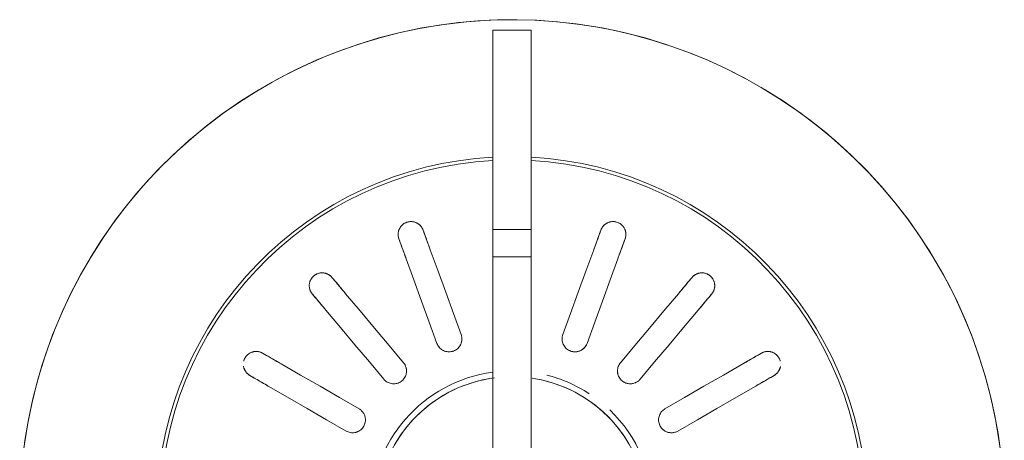
# Model space of a CAD drawing. Extents: x 0 to 99, y -21 to 84.
# Drawn here: x 35 to 35, y 31 to 31 of the extents above; entities that cross this region are included whole.
import ezdxf

# ---------------------------------------------------------------- set-up
doc = ezdxf.new("R2010")
doc.units = 0
doc.header["$LTSCALE"] = 50
doc.header["$MEASUREMENT"] = 0
doc.layers.add('P-SANR-FIXT', color=7, linetype='Continuous', lineweight=9)

# ---------------------------------------------------------------- blocks, each defined once
blk = doc.blocks.new('94020102RVM001A - 94020-203 CUBA RETANGULAR 40 X 34-V56-PLANTA BAIXA ELÉTRICO')
at = {"layer": 'P-SANR-FIXT', "color": 8, "true_color": 0x808080, "flags": 128}
for points in [[(-0.05708649656155366, -0.00688345191905969), (-0.0567655687940549, -0.009160796880274142), (-0.05635382822582684, -0.01142348652066398), (-0.05585193355394664, -0.0136679010195061), (-0.05526068770282538, -0.01589044979238102), (-0.0545810365396959, -0.01808757723537585), (-0.05381406736143704, -0.02025576841327275), (-0.05296100715512084, -0.02239155468269591), (-0.05202322063510145, -0.02449151924124262), (-0.05100220805976229, -0.02655230259358853), (-0.04989960283142005, -0.02857060792596515), (-0.04871716888322448, -0.03054320638039851), (-0.0474567978572619, -0.03246694222016726), (-0.04612050607830104, -0.03433873787828518), (-0.04471043132813329, -0.03615559888101209), (-0.04322882942555673, -0.03791461863830216), (-0.04167807061755568, -0.03961298309379993), (-0.04006063578741626, -0.04124797522666547), (-0.03837911248582886, -0.04281697939827239), (-0.03663619079137293, -0.04431748553664024), (-0.03483465900695293, -0.04574709315203514), (-0.03297739919912206, -0.04710351517725828), (-0.03106738258737266, -0.04838458162640288), (-0.02910766479083895, -0.04958824306643947), (-0.02710138093994352, -0.05071257389583436), (-0.02505174066086542, -0.0517557754250988), (-0.02296202294081486, -0.05271617875433067), (-0.02083557088236388, -0.05359224744306246), (-0.01867578635518509, -0.0543825799683003), (-0.01648612455379103, -0.05508591196657871), (-0.01427008846996639, -0.05570111825674776), (-0.01203122328871075, -0.05622721463997539), (-0.009773110716717694, -0.05666335947428825), (-0.007499363252397456, -0.05700885502097401), (-0.005213618406651872, -0.05726314856086147), (-0.002919532883636308, -0.05742583327854648), (-0.0006207767308060512, -0.05749664891317782), (0.001678972532369764, -0.05747548217483259), (0.003976035797654513, -0.05736236692580546), (0.006266738253838415, -0.05715748412633543), (0.008547415265649087, -0.05686116154522036), (0.0108144182363866, -0.05647387323536277), (0.01306412044489784, -0.05599623877545105), (0.01529292284756232, -0.05542902227872012), (0.01749725983598554, -0.05477313117056776), (0.01967360494122247, -0.05402961473685428), (0.0218184764753637, -0.05319966244526782), (0.02392844310150723, -0.05228460204242368), (0.02600012932314875, -0.05128589742977274), (0.02803022088427, -0.05020514632163713), (0.03001547007144061, -0.04904407768923659), (0.0319527009094558, -0.04780454899472532), (0.03383881424222793, -0.04648854321957067), (0.03567079269077496, -0.04509816569230691), (0.03744570548037886, -0.0436356407203506), (0.03916071312920762, -0.04210330803169061), (0.04081307199086811, -0.04050361903172825), (0.0424001386436672, -0.03883913288164369), (0.04391937411951763, -0.0371125124041793), (0.04536834796574334, -0.03532651982377027), (0.04674474213328937, -0.03348401234758044), (0.04804635468510207, -0.03158793759451228), (0.04927110331875982, -0.02964132887968433), (0.05041702869771664, -0.02764730036179176), (0.05148229758581704, -0.02560904206110324), (0.05246520578008244, -0.02352981475609011), (0.05336418083708151, -0.02141294476688286), (0.0541777845884922, -0.01926181863391485), (0.0549047154418728, -0.01707987770009545), (0.05554381046292771, -0.01487061260546161), (0.05609404723595654, -0.0126375577028927), (0.05655454549950004, -0.01038428540386347), (0.05692456855457083, -0.008114400463391895)], [(-0.002348681064241944, -0.01562445830282079), (-0.002971614054462856, -0.01551803821072742), (-0.003589793096107258, -0.01538679256782473), (-0.004202229234576927, -0.01523093133916432), (-0.004807942702700621, -0.01505070386943912), (-0.005405964488139841, -0.01484639848417642), (-0.005995337883608431, -0.01461834202840178), (-0.006575120017400218, -0.01436689934378751), (-0.00714438336178286, -0.01409247268501326), (-0.007702217216837681, -0.01379550107617044), (-0.008247729167399999, -0.0134764596084839), (-0.00878004651071548, -0.01313585868025182), (-0.009298317652589393, -0.01277424318030326), (-0.00980171346975474, -0.01239219161628146), (-0.01028942863629136, -0.01199031518920826), (-0.01076068291196818, -0.01156925681562911), (-0.01121472239047716, -0.01112969009912317), (-0.01165082070550684, -0.01067231825265128), (-0.01206828019278445, -0.01019787297363027), (-0.01246643300618159, -0.009707113273284313), (-0.01284464218613374, -0.009200824262430298), (-0.01320230267863128, -0.008679815895499269), (-0.01353884230318571, -0.008144921674734292)], [(0.01371154303895164, -0.00785070617787958), (0.01338663075405662, -0.00839274192709645), (0.01304030271561825, -0.008921351079587908), (0.01267311297461628, -0.009435687973474615), (0.01228564895630943, -0.009934929779433856), (0.01187853052047021, -0.01041827781710213), (0.01145240896975043, -0.01088495883270241), (0.01100796600773025, -0.01133422623616357), (0.01054591264833773, -0.01176536129548813), (0.01006698807838247, -0.01217767428654927), (0.009571958475011685, -0.01257050559652375), (0.009061615779989018, -0.01294322677910698), (0.008536776432760624, -0.01329524155990744), (0.007998280064323552, -0.01362598679039204), (0.007446988153989719, -0.01393493334873626), (0.006883782651215498, -0.01422158698634037), (0.006309564564663751, -0.01448548911853898), (0.005725252520775569, -0.01472621755823057), (0.005131781294177725, -0.01494338719125735), (0.004530100312230167, -0.01513665059252205), (0.003921172136153274, -0.01530569858181057), (0.003305970921129074, -0.01545026071842838), (0.002685480857869189, -0.01557010573376697), (0.002060694598107623, -0.01566504190137584)], [(-0.01936954618136447, -0.00945096189432335), (-0.02164705914384511, -0.01076588461629441), (-0.02392460189093045, -0.01208082453441501), (-0.02620209984520851, -0.01339573859139627), (-0.02847956463597854, -0.01471063350141724)], [(0.02847956463598048, -0.01471063350141737), (0.02620207898816874, -0.01339572654957775), (0.02392459768688019, -0.01208082210720446), (0.02164708748607301, -0.01076590097968633), (0.01936954618136635, -0.009450961894323442)], [(-0.02697956463597859, -0.01730870971277057), (-0.02470207898816687, -0.01599380276093096), (-0.02242459768687831, -0.01467889831855766), (-0.02014708748607114, -0.01336397719103953), (-0.01786954618136448, -0.01204903810567665)], [(0.01786954618136635, -0.01204903810567673), (0.020147059143847, -0.01336396082764779), (0.02242460189093236, -0.0146789007457684), (0.02470209984521043, -0.01599381480274967), (0.02697956463598048, -0.01730870971277065)], [(-0.03035992254446089, -0.01579625864605238), (-0.03049389993985935, -0.015873610531351), (-0.03062787643056216, -0.01595096189432335)], [(-0.01496900027293815, -0.01550577411252825), (-0.01665943233969473, -0.01752035260112186), (-0.01834988651339505, -0.01953495743574509), (-0.02004030744065548, -0.02154952264880414), (-0.02173070375305824, -0.02356405852701814)], [(0.0217307037530601, -0.02356405852701821), (0.0200402919599937, -0.02154950419966771), (0.01834988339303502, -0.01953495371704268), (0.01665945337606761, -0.01752037767129267), (0.01496900027293998, -0.01550577411252829)], [(0.03062787643056406, -0.01595096189432344), (0.0304938999398612, -0.01587361053135107), (0.03035992254446278, -0.01579625864605247)], [(-0.02912787643056217, -0.01854903810567665), (-0.02899389993985938, -0.01847168674270431), (-0.02885992254446089, -0.01839433485740567)], [(-0.01943257042370126, -0.02549242135607772), (-0.01774215863063488, -0.02347786702872724), (-0.01605175006367623, -0.02146331654610224), (-0.01436132004670882, -0.01944874050035223), (-0.0126708669435812, -0.01743413694158787)], [(0.01267086694358305, -0.01743413694158793), (0.01436129901033965, -0.01944871543018156), (0.01605175318403997, -0.02146332026480478), (0.01774217411130041, -0.02347788547786384), (0.01943257042370318, -0.02549242135607785)], [(0.02885992254446278, -0.01839433485740575), (0.02899389993986121, -0.01847168674270436), (0.02912787643056406, -0.01854903810567673)], [(-0.008762972012679832, -0.01969036113190855), (-0.00966243212834127, -0.02216160748938839), (-0.01056190400686178, -0.02463288616505791), (-0.01146135819532111, -0.02710411623768382), (-0.01236079928648825, -0.02957531032579516)], [(0.01236079928649006, -0.02957531032579521), (0.01146134995823386, -0.02710409360646767), (0.01056190234655372, -0.0246328816033941), (0.009662443321562315, -0.02216163824250554), (0.008762972012681641, -0.0196903611319086)], [(-0.00954172142413052, -0.03060137075577215), (-0.008642272095874322, -0.02813015403644461), (-0.007742824484194184, -0.02565894203337104), (-0.00684336545920278, -0.02318769867248249), (-0.005943894150322105, -0.02071642156188554)], [(0.005943894150323915, -0.0207164215618856), (0.006843354265985359, -0.02318766791936546), (0.007742826144505871, -0.025658946595035), (0.008642280332965213, -0.02813017666766092), (0.00954172142413235, -0.03060137075577225)], [(-0.02312635653652945, -0.02522733274573405), (-0.02322579820344115, -0.02534584270952964), (-0.02332523919886314, -0.02546435187307493)], [(0.02332523919886498, -0.025464351873075), (0.02322579820344298, -0.02534584270952967), (0.02312635653653129, -0.02522733274573412)], [(-0.02102710586950619, -0.02739271470213455), (-0.02092766487408421, -0.02727420553858927), (-0.0208282232071725, -0.02715569557479369)], [(0.02082822320717437, -0.02715569557479375), (0.02092766487408605, -0.0272742055385893), (0.02102710586950806, -0.02739271470213463)], [(-0.01310341062162035, -0.03161561820050166), (-0.01315632242741304, -0.03176099219213964), (-0.01320923387591352, -0.03190636520212536)], [(0.01320923387591534, -0.03190636520212541), (0.01315632242741485, -0.03176099219213967), (0.01310341062162216, -0.0316156182005017)], [(-0.01039015601355579, -0.03293242563210234), (-0.01033724456505532, -0.03278705262211667), (-0.01028433275926262, -0.03264167863047865)], [(0.01028433275926444, -0.03264167863047871), (0.01033724456505712, -0.03278705262211667), (0.01039015601355761, -0.0329324256321024)]]:
    blk.add_lwpolyline(points, dxfattribs=at)
at = {"layer": 'P-SANR-FIXT', "color": 8, "true_color": 0x808080}
for centre, radius, start, end in [((9.559686375837373e-16, -6.767919558114955e-17), 0.05749999999999997, 105.916738249834, 269.9999999999992), ((9.559686375837373e-16, -6.767919558114955e-17), 0.05749999999999991, 269.9999999999991, 74.08417012021394), ((9.559686375837373e-16, -6.767919558114955e-17), 0.04149999999999999, 96.2068965517237, 266.8875193726559), ((9.559686375837373e-16, -6.767919558114955e-17), 0.04149999999999998, 273.1124804563577, 83.79310344827587), ((9.559686375837373e-16, -6.767919558114955e-17), 0.01580000000000873, 100.0000000000003, 259.9999999999999), ((9.559686375837373e-16, -6.767919558114955e-17), 0.01580000000000873, 280, 80.00000000000034), ((9.665435118932919e-16, -6.767919558114955e-17), 0.04110761713179713, 179.9999999999999, 266.8622169582918), ((9.559686375837373e-16, -6.767919558114955e-17), 0.0165, 179.9999999999996, 226.2530699661042), ((9.665435118932919e-16, -6.767919558114955e-17), 0.04110761713179711, 273.1377828683254, 3.81666561775622e-14), ((9.559686375837373e-16, -6.767919558114955e-17), 0.01649999999999999, 277.8646234371124, 359.9999999999992), ((9.559686375837373e-16, -6.767919558114955e-17), 0.01649999999999998, 236.8421052631571, 255.7894736842097)]:
    blk.add_arc(centre, radius, start, end, dxfattribs=at)
for points, knots in [([(-0.01786954618136448, -0.01204903810567667), (-0.01772061591045576, -0.01196305317367703), (-0.01751907928570677, -0.01179482699410359), (-0.01731866420799939, -0.01151172129496252), (-0.01720666425780937, -0.01127593286457858), (-0.01713671552729628, -0.01102249573513837), (-0.01710347136449783, -0.01067211380119168), (-0.0171788185027259, -0.01023011726143073), (-0.01744845833853519, -0.009762654427031402), (-0.01782878814012638, -0.009447229858822192), (-0.01817588795455167, -0.00930668594694754), (-0.01843291983741014, -0.00925736522684045), (-0.01862823099817751, -0.00924579600767235), (-0.0188228948431957, -0.009259597871158584), (-0.01907749664990555, -0.009311320950529289), (-0.01925788445559797, -0.009386493966893882), (-0.01936954618136447, -0.009450961894323349)], [0, 0, 0, 0, 0.1111111111111111, 0.1666666666666667, 0.2222222222222222, 0.2777777777777778, 0.3333333333333333, 0.4444444444444444, 0.5555555555555556, 0.6666666666666666, 0.75, 0.7916666666666666, 0.8333333333333333, 0.875, 0.9166666666666666, 1, 1, 1, 1]), ([(-0.01721341648645172, -0.01127230190607018), (-0.01718321093748376, -0.01119054622622394), (-0.01713787975056007, -0.01102145028315979), (-0.01711113059356145, -0.01075988311129593), (-0.01713505014392325, -0.01049517080289862), (-0.01719283317278609, -0.01026873688327651), (-0.01727073397332454, -0.01008846102935214), (-0.01735398755792983, -0.009940659492333115), (-0.01745026607134452, -0.009805373667094528), (-0.01755920541337435, -0.009685311529525946), (-0.0176855236662732, -0.009573625912442832), (-0.01782136978830175, -0.009476666426771736), (-0.01796181771776145, -0.009398555392599886), (-0.01811558245364325, -0.009334931361215887), (-0.01827494537322622, -0.009287699718340153), (-0.01848439235811886, -0.009248718745476473), (-0.01865119394098613, -0.009247225109209549), (-0.01875889555999706, -0.009257011774008747)], [0.2222222222222222, 0.2222222222222222, 0.2222222222222222, 0.2222222222222222, 0.2777777777777778, 0.3333333333333333, 0.3888888888888888, 0.4444444444444444, 0.4791666666666666, 0.5138888888888888, 0.548611111111111, 0.5833333333333333, 0.6180555555555555, 0.6527777777777777, 0.6875, 0.7222222222222222, 0.7569444444444444, 0.7916666666666667, 0.8611111111111112, 0.8611111111111112, 0.8611111111111112, 0.8611111111111112]), ([(0.01936954618136635, -0.009450961894323439), (0.01922061591045764, -0.009364976962323811), (0.01897415945299095, -0.009274554215284933), (0.01862877518672492, -0.00924254251625943), (0.01836857644099895, -0.009263441929364265), (0.01811411908338498, -0.009329583116497548), (0.01779405734616085, -0.009475983793959867), (0.01744895068345704, -0.00976223459964837), (0.01717893591144678, -0.01022948096453113), (0.01709593512319547, -0.01071656851862998), (0.01714777043237741, -0.01108743773150848), (0.01723357337726097, -0.0113346942317), (0.01732120971994313, -0.01150962326815123), (0.01743049440685088, -0.01167130617139222), (0.0176025888109028, -0.01186593626416703), (0.01775788445559986, -0.01198457017824729), (0.01786954618136634, -0.01204903810567675)], [0, 0, 0, 0, 0.1111111111111111, 0.1666666666666667, 0.2222222222222222, 0.2777777777777778, 0.3333333333333333, 0.4444444444444444, 0.5555555555555556, 0.6666666666666666, 0.75, 0.7916666666666666, 0.8333333333333333, 0.875, 0.9166666666666666, 1, 1, 1, 1]), ([(0.0188863134260793, -0.009273912185150229), (0.01871783626242318, -0.00924393249684692), (0.01845200975870958, -0.009240534065264025), (0.01811379580704498, -0.009331114089408926), (0.01787389741291551, -0.009438732225850238), (0.01765660960432992, -0.009591803318309345), (0.0174894035920901, -0.00975506184902323), (0.01737223052317191, -0.009912663848226847), (0.0172858574296977, -0.01005866433596065), (0.01721683572497649, -0.01020968688703565), (0.01716732853482436, -0.01036406219348935), (0.01713376507964245, -0.01052929981800297), (0.0171177187629277, -0.01069542575352085), (0.01712029658774884, -0.0108561127454278), (0.01714207892822002, -0.01102108892859966), (0.01716793069968577, -0.01112884103407831), (0.01718326426501248, -0.01118088867245984)], [0.1111111111111111, 0.1111111111111111, 0.1111111111111111, 0.1111111111111111, 0.2222222222222222, 0.2777777777777778, 0.3333333333333333, 0.3888888888888888, 0.4444444444444444, 0.4791666666666666, 0.5138888888888888, 0.548611111111111, 0.5833333333333333, 0.6180555555555555, 0.6527777777777777, 0.6875, 0.7222222222222222, 0.7569444444444444, 0.7569444444444444, 0.7569444444444444, 0.7569444444444444]), ([(-0.0284795646359785, -0.01471063350141723), (-0.02880130250090999, -0.01489638894434392), (-0.02956200840813224, -0.01533558270465282), (-0.03013030948200635, -0.01566369148263479), (-0.03035992254446089, -0.01579625864605237)], [0, 0, 0, 0, 0.4, 1, 1, 1, 1]), ([(0.03035992254446278, -0.01579625864605247), (0.03020709853482971, -0.01570802566295218), (0.02970501866029524, -0.01541814971223501), (0.0289628280993202, -0.01498964579206607), (0.02847956463598039, -0.01471063350141731)], [0, 0, 0, 0, 0.4, 1, 1, 1, 1]), ([(-0.03062787643056216, -0.01595096189432334), (-0.03068306783054226, -0.0159828266639588), (-0.0307912510383211, -0.01605462531857442), (-0.03091829423155072, -0.01616571425426848), (-0.03101130137131275, -0.01626569502270424), (-0.03107624929535254, -0.01634584204603792), (-0.0311370985360385, -0.01643250405097835), (-0.03119443807734292, -0.01652822810891698), (-0.0312455145171651, -0.01663036504383684), (-0.03128935156283488, -0.01673774705612317), (-0.03132673210466266, -0.01685468150927355), (-0.03134666856310125, -0.0169420280071654), (-0.03135480598100107, -0.01698793301802718)], [0, 0, 0, 0, 0.05555555555555555, 0.1111111111111111, 0.1388888888888889, 0.1666666666666667, 0.1944444444444444, 0.2222222222222222, 0.25, 0.2777777777777778, 0.3055555555555556, 0.3333333333333333, 0.3333333333333333, 0.3333333333333333, 0.3333333333333333]), ([(-0.01267086694358121, -0.01743413694158787), (-0.012560326845763, -0.01730240038288731), (-0.01242848110871712, -0.01707538989803714), (-0.01233698039089779, -0.01674081156804972), (-0.0123123792569303, -0.01648093668093478), (-0.01233332955436897, -0.01621885980573112), (-0.01242192793917023, -0.01587823831461968), (-0.01264390280883902, -0.0154886676668093), (-0.01305716307843961, -0.0151416185461224), (-0.01352243774248714, -0.01497529686021286), (-0.01389667372566168, -0.01496194391160593), (-0.01415507336905044, -0.01500350767628396), (-0.0143425627315787, -0.01505943651760219), (-0.01452076639494839, -0.01513898498304677), (-0.01474232349893279, -0.01527466772547761), (-0.01488612190299047, -0.01540700351739478), (-0.01496900027293814, -0.01550577411252825)], [0, 0, 0, 0, 0.1111111111111111, 0.1666666666666667, 0.2222222222222222, 0.2777777777777778, 0.3333333333333333, 0.4444444444444444, 0.5555555555555556, 0.6666666666666666, 0.75, 0.7916666666666666, 0.8333333333333333, 0.875, 0.9166666666666666, 1, 1, 1, 1]), ([(-0.01267086694358119, -0.01743413694158793), (-0.01255592974926085, -0.01729699311965097), (-0.01238681927453051, -0.01700241015186762), (-0.0123043074583366, -0.01656708036793096), (-0.01233478113201447, -0.01621827559002898), (-0.01239910638818078, -0.01596333409827816), (-0.01251212035480642, -0.01572276686348903), (-0.01264386360227842, -0.01552975153993795), (-0.01277872438309511, -0.01538699129326471), (-0.01290750826507765, -0.01527657768252621), (-0.01304425095101171, -0.01518237978180986), (-0.01318768411632961, -0.01510681772647573), (-0.01334458317721141, -0.01504507096321591), (-0.01350539887283004, -0.01500042096014201), (-0.01366409230285075, -0.01497505661869237), (-0.01383034459082889, -0.0149678602229009), (-0.01394094881271214, -0.01497460829111334), (-0.01399486837619236, -0.01498067092757158)], [0, 0, 0, 0, 0.1111111111111111, 0.2222222222222222, 0.2777777777777778, 0.3333333333333333, 0.3888888888888888, 0.4444444444444444, 0.4791666666666666, 0.5138888888888888, 0.548611111111111, 0.5833333333333333, 0.6180555555555555, 0.6527777777777777, 0.6875, 0.7222222222222222, 0.7569444444444444, 0.7569444444444444, 0.7569444444444444, 0.7569444444444444]), ([(0.01496900027293998, -0.0155057741125283), (0.01485846017512178, -0.01537403755382775), (0.01465779326159744, -0.01520477489277782), (0.01434418686114049, -0.01505656535917401), (0.01409253199957853, -0.01498721117114102), (0.01383079868002095, -0.01496233401469878), (0.01347996704666685, -0.01499043808974973), (0.01305776932075135, -0.01514139242930862), (0.01264423076330455, -0.01548810989945501), (0.01239964178000033, -0.01591743453822447), (0.01232150629619098, -0.01628366632071885), (0.01231756798670605, -0.01654535776489701), (0.01234008995711827, -0.0167397106840961), (0.01238748516123058, -0.01692902047945839), (0.01248263359057039, -0.01717077269416111), (0.01258798857363538, -0.01733536634645444), (0.01267086694358304, -0.01743413694158791)], [0, 0, 0, 0, 0.1111111111111111, 0.1666666666666667, 0.2222222222222222, 0.2777777777777778, 0.3333333333333333, 0.4444444444444444, 0.5555555555555556, 0.6666666666666666, 0.75, 0.7916666666666666, 0.8333333333333333, 0.875, 0.9166666666666666, 1, 1, 1, 1]), ([(0.01409012871568753, -0.01499449132758628), (0.01400436994978844, -0.01497894139359785), (0.01382997127605517, -0.0149636620916261), (0.01356773295490321, -0.01498273997715899), (0.01331119580760673, -0.01505226294576306), (0.01309823584568004, -0.01514848795808408), (0.01293422611910672, -0.0152565098439315), (0.01280312685279421, -0.01536416408707658), (0.01268661491162957, -0.01548247205055268), (0.01258729390592852, -0.0156106049305873), (0.01249923997874707, -0.01575439812926714), (0.01242734295706347, -0.01590501728145182), (0.01237480713202299, -0.01605689533001786), (0.01233885065881345, -0.01621937223115979), (0.0123200096512952, -0.01638451575862136), (0.01231799097424352, -0.01659754974809012), (0.01238214328232591, -0.01698144575297936), (0.01252722945623252, -0.01726263189218143), (0.01267086694358311, -0.01743413694158792)], [0.2222222222222222, 0.2222222222222222, 0.2222222222222222, 0.2222222222222222, 0.2777777777777778, 0.3333333333333333, 0.3888888888888888, 0.4444444444444444, 0.4791666666666666, 0.5138888888888888, 0.548611111111111, 0.5833333333333333, 0.6180555555555555, 0.6527777777777777, 0.6875, 0.7222222222222222, 0.7569444444444444, 0.7916666666666667, 0.8611111111111112, 1, 1, 1, 1]), ([(0.03136068118978166, -0.01702352694190794), (0.03135170212068952, -0.01696473373270693), (0.03132992201140346, -0.0168646405476946), (0.03128943383229742, -0.01673798537527999), (0.0312455971666351, -0.01663054125693533), (0.03119451331569463, -0.01652836302719784), (0.03113714093756098, -0.01643256585239832), (0.0310762614867179, -0.01634585641609228), (0.03101128431001669, -0.01626567402432684), (0.03091824888381078, -0.01616566923548327), (0.03079119642829852, -0.01605458507766207), (0.03068304221690412, -0.01598281187591694), (0.03062787643056406, -0.01595096189432345)], [0.6597222222222221, 0.6597222222222221, 0.6597222222222221, 0.6597222222222221, 0.6944444444444444, 0.7222222222222222, 0.75, 0.7777777777777778, 0.8055555555555556, 0.8333333333333333, 0.861111111111111, 0.8888888888888888, 0.9444444444444444, 1, 1, 1, 1]), ([(-0.03088310172749425, -0.01613666173046656), (-0.03092450573117845, -0.0161728372476311), (-0.03100334971011087, -0.01625110065375994), (-0.03109103585546732, -0.01636450285640192), (-0.03115595151364626, -0.01646354146653925), (-0.03120207385201044, -0.01654191578093957), (-0.03124430581303294, -0.01662549625036553), (-0.03126840181761323, -0.01668567466179621), (-0.03127986568325531, -0.01671668383173492)], [0, 0, 0, 0, 0.05555555555555555, 0.1111111111111111, 0.1388888888888889, 0.1666666666666667, 0.1944444444444444, 0.2222222222222222, 0.2222222222222222, 0.2222222222222222, 0.2222222222222222]), ([(0.03127966292182503, -0.01671615111415475), (0.03126819588274855, -0.01668517776533373), (0.03124409269658174, -0.01662505693949475), (0.03120185991842116, -0.01654153913359858), (0.03115574527778353, -0.01646321639857991), (0.03109085543583719, -0.01636425744262606), (0.03100322973492031, -0.01625097041373092), (0.03092446112161455, -0.01617279350527853), (0.03088310172749612, -0.01613666173046655)], [0.7777777777777778, 0.7777777777777778, 0.7777777777777778, 0.7777777777777778, 0.8055555555555556, 0.8333333333333333, 0.861111111111111, 0.8888888888888888, 0.9444444444444444, 1, 1, 1, 1]), ([(-0.03133117516239875, -0.01762137958484846), (-0.03131586872394268, -0.01768113458586314), (-0.03127608804958873, -0.01780637230720449), (-0.0311822266346337, -0.01800153681247874), (-0.03106041795441948, -0.01818067472190761), (-0.03092771142617779, -0.018326617092695), (-0.03079587393770765, -0.01844026108129278), (-0.0306594268159255, -0.01853363474936644), (-0.03053496607425974, -0.01860053364194556), (-0.0304002658731761, -0.01865860880052294), (-0.03027016814569687, -0.01870018808661258), (-0.03014023745931211, -0.0187284518811611), (-0.03002526979050724, -0.01874421027425267), (-0.02991123892237061, -0.01875105947648383), (-0.02979958994631665, -0.01874927212694432), (-0.02969405764630623, -0.01873990369409878), (-0.02959212906975058, -0.01872372300429207), (-0.02945900466900905, -0.01869315435616765), (-0.02929927673862169, -0.01863866578099142), (-0.02918304221690225, -0.01858088808727016), (-0.02912787643056217, -0.01854903810567666)], [0.4444444444444444, 0.4444444444444444, 0.4444444444444444, 0.4444444444444444, 0.4722222222222222, 0.5, 0.5277777777777778, 0.5555555555555556, 0.5833333333333334, 0.6111111111111112, 0.6388888888888888, 0.6597222222222221, 0.6944444444444444, 0.7222222222222222, 0.75, 0.7777777777777778, 0.8055555555555556, 0.8333333333333333, 0.861111111111111, 0.8888888888888888, 0.9444444444444444, 1, 1, 1, 1]), ([(-0.0288599225444609, -0.01839433485740567), (-0.02870709853506739, -0.01830610187444369), (-0.02820501866065963, -0.01801622592379967), (-0.02746282809795087, -0.01758772200262977), (-0.02697956463597851, -0.01730870971277052)], [0, 0, 0, 0, 0.4, 1, 1, 1, 1]), ([(0.02697956463598039, -0.01730870971277059), (0.02730130250036029, -0.01749446515537883), (0.02806200840796243, -0.01793365891590706), (0.0286303094833297, -0.01826176769475111), (0.02885992254446279, -0.01839433485740575)], [0, 0, 0, 0, 0.4, 1, 1, 1, 1]), ([(0.02912787643056406, -0.01854903810567676), (0.02918306783054414, -0.01858090287531222), (0.02929933889328822, -0.01863869295420376), (0.02945906633029346, -0.01869317111907148), (0.0295921557855297, -0.01872372728062085), (0.02969403910579429, -0.01873990032109555), (0.02979951522395855, -0.01874926630686035), (0.02991108446053896, -0.01875106177730203), (0.03002507586075535, -0.01874422680426297), (0.03013998993413967, -0.01872849979329668), (0.03025994841205946, -0.01870240506555159), (0.03038836718504731, -0.01866279341133667), (0.03052289009916272, -0.018606973296701), (0.0306581233069282, -0.01853439598172827), (0.03079423801415554, -0.01844150021865199), (0.03092596172555351, -0.01832830553120272), (0.03105881479207857, -0.01818270062834146), (0.0311809015040856, -0.01800383200591808), (0.03127513514432473, -0.01780877363973671), (0.03131515950197109, -0.017683508033004), (0.03133058223086235, -0.01762369219657329)], [0, 0, 0, 0, 0.05555555555555555, 0.1111111111111111, 0.1388888888888889, 0.1666666666666667, 0.1944444444444444, 0.2222222222222222, 0.25, 0.2777777777777778, 0.3055555555555556, 0.3333333333333333, 0.361111111111111, 0.3888888888888888, 0.4166666666666666, 0.4444444444444444, 0.4722222222222222, 0.5, 0.5277777777777778, 0.5555555555555556, 0.5555555555555556, 0.5555555555555556, 0.5555555555555556]), ([(-0.005943894150322105, -0.02071642156188555), (-0.005885076992789382, -0.02055482274968789), (-0.005838824685170172, -0.02029640877435183), (-0.005867274664214696, -0.01995071289796481), (-0.005933039606300268, -0.01969809630084979), (-0.006042362016626168, -0.01945899001887497), (-0.006242116676247199, -0.01916921294946463), (-0.006583945832074453, -0.01887905616318123), (-0.007090981247880494, -0.01869428000206112), (-0.007585081783177542, -0.01869712204841859), (-0.007941315552395594, -0.0188125706257499), (-0.008169916145749388, -0.01894000567177706), (-0.00832696972586935, -0.01905668672989687), (-0.008467219215782171, -0.01919238707835684), (-0.00862900856046598, -0.01939566414264667), (-0.008718873353121158, -0.01956920106054288), (-0.008762972012679827, -0.01969036113190853)], [0, 0, 0, 0, 0.1111111111111111, 0.1666666666666667, 0.2222222222222222, 0.2777777777777778, 0.3333333333333333, 0.4444444444444444, 0.5555555555555556, 0.6666666666666666, 0.75, 0.7916666666666666, 0.8333333333333333, 0.875, 0.9166666666666666, 1, 1, 1, 1]), ([(-0.005853446711404332, -0.02020978583861503), (-0.005853178234377725, -0.02003866230340007), (-0.005895991720552263, -0.01977628417013549), (-0.006043925866966299, -0.01945893750448511), (-0.006191566961064232, -0.01924137139928818), (-0.006380044191670111, -0.01905396519701705), (-0.006569857477782927, -0.01891764896616008), (-0.006745412038378169, -0.01882962331940356), (-0.006904192980923216, -0.01876991514593198), (-0.007064906653345881, -0.0187281668267772), (-0.007225533485366442, -0.01870621875272797), (-0.007394089011905325, -0.01870185841422578), (-0.00756047753483553, -0.01871490334308366), (-0.007718275695691159, -0.01874534500827286), (-0.007876963056213023, -0.01879544423961389), (-0.008029402050024432, -0.01886169921220095), (-0.008214904235299764, -0.01896646798132656), (-0.00851529177390399, -0.01921397351228188), (-0.008686263026691763, -0.01948021489422397), (-0.008762972012679785, -0.01969036113190858)], [0.1111111111111111, 0.1111111111111111, 0.1111111111111111, 0.1111111111111111, 0.2222222222222222, 0.2777777777777778, 0.3333333333333333, 0.3888888888888888, 0.4444444444444444, 0.4791666666666666, 0.5138888888888888, 0.548611111111111, 0.5833333333333333, 0.6180555555555555, 0.6527777777777777, 0.6875, 0.7222222222222222, 0.7569444444444444, 0.7916666666666667, 0.8611111111111112, 1, 1, 1, 1]), ([(0.008762972012681631, -0.01969036113190861), (0.00870415485514891, -0.01952876231971095), (0.00857348087686618, -0.01930107531962344), (0.008329477902450963, -0.01905454420853368), (0.008116720215387552, -0.01890330155799845), (0.007879279834997394, -0.01879040661019537), (0.007539993778219328, -0.0186968243166118), (0.007091628265812411, -0.01869427486884153), (0.006584444776136178, -0.01887864420034701), (0.006207768638914529, -0.01919842303619463), (0.006009086654618199, -0.01951584443033059), (0.005915882109011923, -0.01976040696817311), (0.005870573225133617, -0.01995074193972106), (0.005850362385355829, -0.02014484507196892), (0.005857088535163891, -0.02040456052362375), (0.005899795490765231, -0.02059526149051995), (0.005943894150323903, -0.02071642156188561)], [0, 0, 0, 0, 0.1111111111111111, 0.1666666666666667, 0.2222222222222222, 0.2777777777777778, 0.3333333333333333, 0.4444444444444444, 0.5555555555555556, 0.6666666666666666, 0.75, 0.7916666666666666, 0.8333333333333333, 0.875, 0.9166666666666666, 1, 1, 1, 1]), ([(0.0087629720126817, -0.01969036113190861), (0.008701670576072369, -0.01952225069081901), (0.008531109479814948, -0.01922850523976482), (0.008195358735998746, -0.01893938301886015), (0.00787804810053533, -0.01879137160546085), (0.007625099664117251, -0.01871960816553042), (0.007360255344158882, -0.01869719751421608), (0.007127227546907982, -0.01871478285152837), (0.006936163156230066, -0.01876019559035319), (0.006776150223415677, -0.0188165188983788), (0.006626201105445124, -0.01888784258782123), (0.006489045863304664, -0.01897427832506469), (0.006357122067279282, -0.01907928351598833), (0.006238046182528927, -0.0191962289921844), (0.006136733303472927, -0.01932097936327118), (0.006047374897912757, -0.01946135987020182), (0.005973187729247969, -0.01961010002023621), (0.005898428877707429, -0.01980959605990204), (0.005867993142234724, -0.01997360418470856), (0.005858928935732078, -0.02008136901063031)], [0, 0, 0, 0, 0.1111111111111111, 0.2222222222222222, 0.2777777777777778, 0.3333333333333333, 0.3888888888888888, 0.4444444444444444, 0.4791666666666666, 0.5138888888888888, 0.548611111111111, 0.5833333333333333, 0.6180555555555555, 0.6527777777777777, 0.6875, 0.7222222222222222, 0.7569444444444444, 0.7916666666666667, 0.8611111111111112, 0.8611111111111112, 0.8611111111111112, 0.8611111111111112]), ([(0.02941630985460868, -0.01867721977843671), (0.02946834077331031, -0.01869498893886336), (0.02957554086067079, -0.01872413812448986), (0.02971759312168207, -0.01874337545260751), (0.02983582090310598, -0.01875007475662521), (0.02992675621956297, -0.01875083071613035), (0.03002025500985728, -0.01874561443251451), (0.03008441904520581, -0.01873639297889541), (0.03011700570694404, -0.01873081639279767)], [0, 0, 0, 0, 0.05555555555555555, 0.1111111111111111, 0.1388888888888889, 0.1666666666666667, 0.1944444444444444, 0.2222222222222222, 0.2222222222222222, 0.2222222222222222, 0.2222222222222222]), ([(-0.0217307037530582, -0.02356405852701809), (-0.02196950634693902, -0.02384865237619637), (-0.0225341229619774, -0.02452153625560673), (-0.02295593147731807, -0.02502422806915082), (-0.02312635653652945, -0.02522733274573407)], [0, 0, 0, 0, 0.4, 1, 1, 1, 1]), ([(0.0231263565365313, -0.02522733274573413), (0.02301292639992622, -0.02509215197292656), (0.02264026906099199, -0.02464803625044511), (0.0220893950398186, -0.0239915301566449), (0.02173070375306004, -0.02356405852701815)], [0, 0, 0, 0, 0.4, 1, 1, 1, 1]), ([(-0.02332523919886314, -0.02546435187307493), (-0.02336620375707752, -0.02551317153249596), (-0.02344330613297801, -0.02561764103465055), (-0.023524693030469, -0.02576548181893018), (-0.02357789571663357, -0.02589124332452148), (-0.02361151490518142, -0.02598877038921489), (-0.02363905433628381, -0.02609101770178062), (-0.02366019632411096, -0.02620058017079239), (-0.02367325958858774, -0.0263140266661148), (-0.0236777261256879, -0.02642992590330836), (-0.02367285840657826, -0.02655259324432294), (-0.02365614822830533, -0.02668593953916249), (-0.02362453580552866, -0.02682811180912479), (-0.02357654410313924, -0.02697389343908189), (-0.02350869570630343, -0.02712407143802954), (-0.02342009428294339, -0.02727345002146694), (-0.02329977113862855, -0.02742956877743352), (-0.02314482006755278, -0.02758086092828339), (-0.02296908857614992, -0.02770753447761154), (-0.02279447000025707, -0.02779928714069098), (-0.02263171475193042, -0.02786098648147072), (-0.02247156072312685, -0.02790206136418695), (-0.02233172511377777, -0.02792235767917938), (-0.02218528545474076, -0.02793086029506487), (-0.02204881262685977, -0.02792543599998204), (-0.02191705093258796, -0.02790755636717498), (-0.02180362697471932, -0.02788304315431614), (-0.02169413044426075, -0.02785047844524739), (-0.0215898260348902, -0.02781061268728219), (-0.02149386230406043, -0.02776571506769386), (-0.02140361489467068, -0.02771564856652073), (-0.02128897397106007, -0.02764139220682902), (-0.0211575150038331, -0.02753555952517462), (-0.02106805141658031, -0.02744151170496084), (-0.02102710586950621, -0.02739271470213455)], [0, 0, 0, 0, 0.05555555555555555, 0.1111111111111111, 0.1388888888888889, 0.1666666666666667, 0.1944444444444444, 0.2222222222222222, 0.25, 0.2777777777777778, 0.3055555555555556, 0.3333333333333333, 0.361111111111111, 0.3888888888888888, 0.4166666666666666, 0.4444444444444444, 0.4722222222222222, 0.5, 0.5277777777777778, 0.5555555555555556, 0.5833333333333334, 0.6111111111111112, 0.6388888888888888, 0.6597222222222221, 0.6944444444444444, 0.7222222222222222, 0.75, 0.7777777777777778, 0.8055555555555556, 0.8333333333333333, 0.861111111111111, 0.8888888888888888, 0.9444444444444444, 1, 1, 1, 1]), ([(-0.02350155944245485, -0.0257261448314169), (-0.0235280937236224, -0.02577429970122386), (-0.02357541516743727, -0.02587480947541551), (-0.02361902735357278, -0.02601136311642153), (-0.02364615491890309, -0.02612663143025494), (-0.02366269014567303, -0.02621605396393393), (-0.02367378900367489, -0.02630903809565714), (-0.02367584961246679, -0.0263738286237493), (-0.02367601636166949, -0.02640688858488736)], [0, 0, 0, 0, 0.05555555555555555, 0.1111111111111111, 0.1388888888888889, 0.1666666666666667, 0.1944444444444444, 0.2222222222222222, 0.2222222222222222, 0.2222222222222222, 0.2222222222222222]), ([(-0.02082822320717251, -0.02715569557479369), (-0.02071479307074522, -0.02702051480219802), (-0.02034213573190504, -0.02657639907982863), (-0.01979126170944485, -0.02591989298449486), (-0.01943257042370127, -0.02549242135607772)], [0, 0, 0, 0, 0.4, 1, 1, 1, 1]), ([(0.01943257042370312, -0.02549242135607778), (0.01967137301758394, -0.02577701520525606), (0.02023598963262232, -0.02644989908466644), (0.02065779814796299, -0.0269525908982105), (0.02082822320717438, -0.02715569557479376)], [0, 0, 0, 0, 0.4, 1, 1, 1, 1]), ([(0.02102710586950806, -0.02739271470213463), (0.02106807042772244, -0.02744153436155565), (0.02115756411632869, -0.02753560631778904), (0.02128902618046338, -0.02764142904820677), (0.02140363853670072, -0.02771566172228928), (0.02149384603531333, -0.02776570555687842), (0.0215897578094278, -0.02781058166163997), (0.02169398451069131, -0.02785042777825081), (0.02180343908676613, -0.02788299235956265), (0.0219168019480946, -0.02790751673125965), (0.02203845096711996, -0.02792402392396742), (0.02217267312411898, -0.02793072295194754), (0.022318174917448, -0.0279242787484993), (0.02247007546853957, -0.02790233086228532), (0.02262975367670325, -0.0278615913708949), (0.02279224833951156, -0.02780027532103837), (0.02296688919551947, -0.02770888989312356), (0.0231427898497662, -0.02758256448328096), (0.02329805439648693, -0.02743149937909847), (0.02341873532793765, -0.02727546633447906), (0.02350775946937095, -0.02712589768217321), (0.02357602078757171, -0.02697530933146287), (0.02362029095467023, -0.02684112255734049), (0.02365409337664509, -0.0266983841095263), (0.02367244974665552, -0.02656304269159735), (0.02367772192374272, -0.02643017798787412), (0.02367327698525571, -0.02631422052004606), (0.02366022088026521, -0.02620073268553646), (0.02363907304335121, -0.02609109027829301), (0.02361152144646954, -0.02598878806234079), (0.02357788686612771, -0.02589121775719362), (0.02352466581486391, -0.02576542400526875), (0.02344326857954548, -0.02561758454283379), (0.02336618474593908, -0.0255131488759013), (0.02332523919886499, -0.02546435187307503)], [0, 0, 0, 0, 0.05555555555555555, 0.1111111111111111, 0.1388888888888889, 0.1666666666666667, 0.1944444444444444, 0.2222222222222222, 0.25, 0.2777777777777778, 0.3055555555555556, 0.3333333333333333, 0.361111111111111, 0.3888888888888888, 0.4166666666666666, 0.4444444444444444, 0.4722222222222222, 0.5, 0.5277777777777778, 0.5555555555555556, 0.5833333333333334, 0.6111111111111112, 0.6388888888888888, 0.6597222222222221, 0.6944444444444444, 0.7222222222222222, 0.75, 0.7777777777777778, 0.8055555555555556, 0.8333333333333333, 0.861111111111111, 0.8888888888888888, 0.9444444444444444, 1, 1, 1, 1]), ([(-0.02189385168215289, -0.02790172537844287), (-0.02186135765765833, -0.02789581101503528), (-0.02179796472790076, -0.02788251388227272), (-0.02170838210017425, -0.0278554254297055), (-0.02162324154018027, -0.0278236119742841), (-0.02151451799032384, -0.02777689199720879), (-0.02138773600267125, -0.02771026961370374), (-0.02129706875096286, -0.02764627295031453), (-0.02125430391557986, -0.02761181611517883)], [0.7777777777777778, 0.7777777777777778, 0.7777777777777778, 0.7777777777777778, 0.8055555555555556, 0.8333333333333333, 0.861111111111111, 0.8888888888888888, 0.9444444444444444, 1, 1, 1, 1]), ([(0.02125430391558172, -0.02761181611517883), (0.02129711957514245, -0.027646309286381), (0.02138788509753689, -0.02771036515025971), (0.02151479100525515, -0.02777702706020631), (0.02162359748211081, -0.02782375862950382), (0.02170879017457591, -0.02785557070904039), (0.02179843437193785, -0.02788264747547592), (0.02186188276536316, -0.02789592753612335), (0.02189441151571105, -0.02790183255403634)], [0, 0, 0, 0, 0.05555555555555555, 0.1111111111111111, 0.1388888888888889, 0.1666666666666667, 0.1944444444444444, 0.2222222222222222, 0.2222222222222222, 0.2222222222222222, 0.2222222222222222]), ([(-0.01236079928648822, -0.02957531032579508), (-0.012487863492697, -0.02992441636317464), (-0.01278828971854421, -0.03074983063490181), (-0.01301272934167752, -0.0313664734314915), (-0.01310341062162035, -0.03161561820050166)], [0, 0, 0, 0, 0.4, 1, 1, 1, 1]), ([(0.01310341062162217, -0.03161561820050171), (0.01304305570666474, -0.03144979443450309), (0.01284476887829288, -0.03090500585097613), (0.0125516549332246, -0.03009968190557377), (0.01236079928649004, -0.02957531032579514)], [0, 0, 0, 0, 0.4, 1, 1, 1, 1]), ([(-0.01028433275926263, -0.03264167863047866), (-0.01022397784421061, -0.03247585486422015), (-0.0100256910157887, -0.03193106628055565), (-0.009732577071405133, -0.03112574233703453), (-0.009541721424130494, -0.03060137075577208)], [0, 0, 0, 0, 0.4, 1, 1, 1, 1]), ([(0.009541721424132312, -0.03060137075577215), (0.00966878563055893, -0.0309504767937502), (0.009969211856256108, -0.03177589106506518), (0.01019365147879971, -0.03239253386003465), (0.01028433275926444, -0.03264167863047871)], [0, 0, 0, 0, 0.4, 1, 1, 1, 1]), ([(-0.01320923387591352, -0.03190636520212535), (-0.01323103066206903, -0.03196625137990432), (-0.01326775252164772, -0.03209079116583241), (-0.01329366666241996, -0.03225755201821586), (-0.0133006478658476, -0.03239392556734625), (-0.01329888334859825, -0.0324970694700512), (-0.01328979130828743, -0.03260256955533711), (-0.01327218570688281, -0.03271275558468938), (-0.01324566017352505, -0.03282382831878656), (-0.01321021747176227, -0.03293426562239121), (-0.01316368861047968, -0.03304787035956648), (-0.01310237906039163, -0.03316745967126845), (-0.0130240473198338, -0.03329024581886347), (-0.01292908961726731, -0.03341082161185062), (-0.01281396907870411, -0.03352873725085594), (-0.01267962049046451, -0.03363880373189904), (-0.01251315796035059, -0.03374435443578315), (-0.01231580661916007, -0.03383352616598184), (-0.01210734812795233, -0.03389245665565779), (-0.01191187908175673, -0.03391895288573678), (-0.01173783675853342, -0.03392126572761521), (-0.01157329276220388, -0.03390508758791771), (-0.01143494852341275, -0.03387633329019361), (-0.01129443219052149, -0.03383423782242621), (-0.01116804489940559, -0.03378246419621199), (-0.0110503446021714, -0.03372059768364116), (-0.01095214495851726, -0.03365876952007913), (-0.01086038966330674, -0.0335907186842281), (-0.01077601047175884, -0.03351758291660375), (-0.01070118995232161, -0.03344257142581328), (-0.01063350887958005, -0.03336465787221807), (-0.01055117882040769, -0.03325567021384506), (-0.01046384470791634, -0.03311125840904404), (-0.01041194268409485, -0.03299228401745351), (-0.01039015601355579, -0.03293242563210236)], [0, 0, 0, 0, 0.05555555555555555, 0.1111111111111111, 0.1388888888888889, 0.1666666666666667, 0.1944444444444444, 0.2222222222222222, 0.25, 0.2777777777777778, 0.3055555555555556, 0.3333333333333333, 0.361111111111111, 0.3888888888888888, 0.4166666666666666, 0.4444444444444444, 0.4722222222222222, 0.5, 0.5277777777777778, 0.5555555555555556, 0.5833333333333334, 0.6111111111111112, 0.6388888888888888, 0.6597222222222221, 0.6944444444444444, 0.7222222222222222, 0.75, 0.7777777777777778, 0.8055555555555556, 0.8333333333333333, 0.861111111111111, 0.8888888888888888, 0.9444444444444444, 1, 1, 1, 1]), ([(0.01039015601355761, -0.03293242563210241), (0.01041195279971312, -0.03299231180988137), (0.01046387485454946, -0.03311131917718063), (0.01055121528070553, -0.0332557226900828), (0.01063352659628349, -0.03336467832064657), (0.01070117791759059, -0.03344255692433031), (0.01077595697218998, -0.03351753042755364), (0.01086026985974196, -0.0335906211606043), (0.01095198577442311, -0.03365865752715879), (0.01105012418956187, -0.03372047528035124), (0.01115879108265003, -0.0337775933824511), (0.01128262745061807, -0.03382979509098474), (0.01142155845950745, -0.03387350406476615), (0.01157180490565012, -0.03390483284630461), (0.01173578706624621, -0.03392116341051255), (0.01190945342596436, -0.03391912161879003), (0.01210481780679605, -0.03389297809713342), (0.01231331618836313, -0.03383443260866314), (0.01251088444577027, -0.03374558144752739), (0.01267765387080835, -0.03364023365637123), (0.0128124646914837, -0.03353013314711099), (0.0129281135977752, -0.03341197313100682), (0.01301560852683638, -0.03330102009845303), (0.01309619183771033, -0.0331784509415482), (0.0131597306743115, -0.03305754985813558), (0.01321012730522615, -0.03293450106724696), (0.01324561021909633, -0.03282401643190547), (0.01327215661900522, -0.03271290730036775), (0.01328978406455153, -0.03260264415314353), (0.01329888345083347, -0.03249708831460886), (0.0133006482936338, -0.03239389851486498), (0.01329366086155354, -0.0322574883828591), (0.0132677365543037, -0.03209072523685803), (0.01323102054645439, -0.03196622358747658), (0.01320923387591533, -0.03190636520212541)], [0, 0, 0, 0, 0.05555555555555555, 0.1111111111111111, 0.1388888888888889, 0.1666666666666667, 0.1944444444444444, 0.2222222222222222, 0.25, 0.2777777777777778, 0.3055555555555556, 0.3333333333333333, 0.361111111111111, 0.3888888888888888, 0.4166666666666666, 0.4444444444444444, 0.4722222222222222, 0.5, 0.5277777777777778, 0.5555555555555556, 0.5833333333333334, 0.6111111111111112, 0.6388888888888888, 0.6597222222222221, 0.6944444444444444, 0.7222222222222222, 0.75, 0.7777777777777778, 0.8055555555555556, 0.8333333333333333, 0.861111111111111, 0.8888888888888888, 0.9444444444444444, 1, 1, 1, 1]), ([(-0.01328538224257805, -0.03221267518823746), (-0.01329384637531584, -0.03226700122269793), (-0.01330393761949892, -0.03237763440281864), (-0.01329821557311832, -0.03252086909776628), (-0.01328428306086087, -0.03263846405546828), (-0.01326923678365419, -0.03272814913112818), (-0.01324786385255869, -0.03281932166656322), (-0.01322764052573055, -0.03288090961742257), (-0.01321649004607907, -0.03291203285053369)], [0, 0, 0, 0, 0.05555555555555555, 0.1111111111111111, 0.1388888888888889, 0.1666666666666667, 0.1944444444444444, 0.2222222222222222, 0.2222222222222222, 0.2222222222222222, 0.2222222222222222]), ([(0.01052871524421777, -0.03321601992142524), (0.01055715144420275, -0.03326307671789097), (0.01062053474007394, -0.03335431317747423), (0.01071698756909665, -0.0334603592590852), (0.01080324907446261, -0.03354148657672073), (0.0108724236469144, -0.03360051777000036), (0.01094740083813463, -0.03365662172884454), (0.01100248077699109, -0.03369080153245169), (0.01103102816858343, -0.03370747592206633)], [0, 0, 0, 0, 0.05555555555555555, 0.1111111111111111, 0.1388888888888889, 0.1666666666666667, 0.1944444444444444, 0.2222222222222222, 0.2222222222222222, 0.2222222222222222, 0.2222222222222222])]:
    blk.add_open_spline(points, degree=3, knots=knots, dxfattribs=at)
for points in [[(-0.03062787643056216, -0.01595096189432335), (-0.03038353407920425, -0.01580989077199243), (-0.0297839742999335, -0.01546373477203518), (-0.02902307921239753, -0.01502443178842123), (-0.02861931192126421, -0.01479131663419545)], [(0.02861931192126609, -0.01479131663419553), (0.02902314278014066, -0.01502446848927385), (0.02978403038530721, -0.0154637671529398), (0.03038357880102874, -0.01580991659214883), (0.03062787643056406, -0.01595096189432344)], [(-0.03088310172749428, -0.01613666173046655), (-0.03084822036981501, -0.01610516759782955), (-0.03077124982858045, -0.01604160585071457), (-0.03067846144609916, -0.01598016716666054), (-0.03062787643056105, -0.01595096189432271)], [(0.03062787643056406, -0.01595096189432345), (0.03067846144610168, -0.01598016716666106), (0.03077124982858233, -0.01604160585071469), (0.03084822036981682, -0.01610516759782958), (0.03088310172749617, -0.01613666173046664)], [(-0.03131217965875883, -0.01768906064454087), (-0.03129542618746249, -0.01773766349380679), (-0.03125324296210848, -0.01783763163237504), (-0.03116978932884759, -0.01799689860766442), (-0.03107340613777092, -0.01814867119512687), (-0.03100784655184072, -0.01823509353847171), (-0.03097410933427816, -0.01827385224559527)], [(-0.02711931192126421, -0.01738939284554874), (-0.0275231427801388, -0.01762254470062706), (-0.02828403038530532, -0.01806184336429301), (-0.02888357880102685, -0.01840799280350204), (-0.02912787643056217, -0.01854903810567664)], [(0.02912787643056406, -0.01854903810567673), (0.02888353407920615, -0.01840796698334581), (0.0282839742999354, -0.01806181098338857), (0.02752307921239942, -0.01762250799977461), (0.0271193119212661, -0.01738939284554882)], [(0.03097526571663676, -0.01827261271007799), (0.03100898028314918, -0.01823380235370083), (0.03107446361804131, -0.01814728653964656), (0.03117066604799537, -0.01799538008555984), (0.03125391336879762, -0.01783602349985842), (0.03129597752062372, -0.01773603606130885), (0.03131267493682929, -0.0176874394202849)], [(-0.02974721085452689, -0.01874429799813805), (-0.0296889059182197, -0.01873949339779655), (-0.02957536808189898, -0.01872409934293993), (-0.02946828058653701, -0.01869497217702239), (-0.02941630985460681, -0.01867721977843671)], [(-0.02912787643056217, -0.01854903810567666), (-0.0291784614460998, -0.01857824337801427), (-0.02927806309850567, -0.01862788113239177), (-0.02937159445683332, -0.01866275870288643), (-0.02941630985460685, -0.0186772197784367)], [(0.02941630985460872, -0.01867721977843679), (0.0293715944568353, -0.01866275870288656), (0.02927806309850752, -0.01862788113239188), (0.02917846144610099, -0.01857824337801403), (0.02912787643056293, -0.01854903810567611)], [(-0.02332523919886314, -0.02546435187307494), (-0.02314388165982536, -0.02524821837438263), (-0.02269887208424303, -0.02471787661394356), (-0.02213411505471228, -0.02404482539505743), (-0.02183442798917928, -0.02368767225805447)], [(0.02183442798918111, -0.02368767225805452), (0.02213416223642064, -0.02404488162402576), (0.0226989137123333, -0.02471792622436753), (0.02314391485358033, -0.02524825793315722), (0.02332523919886499, -0.02546435187307501)], [(-0.02350155944245489, -0.02572614483141693), (-0.02347955331579911, -0.02568461990042702), (-0.02342896406404139, -0.02559856592015391), (-0.02336278477325497, -0.02550909694624233), (-0.02332523919886232, -0.02546435187307396)], [(-0.01953629465982233, -0.0256160350871141), (-0.01983602890706188, -0.02597324445308534), (-0.02040078038297452, -0.02664628905342713), (-0.02084578152422153, -0.02717662076221679), (-0.0210271058695062, -0.02739271470213457)], [(0.02102710586950806, -0.02739271470213463), (0.02084574833047028, -0.02717658120344231), (0.02040073875488795, -0.02664623944300325), (0.01983598172535718, -0.0259731882241171), (0.01953629465982419, -0.02561603508711415)], [(0.023325239198865, -0.02546435187307503), (0.02336278477325727, -0.02550909694624303), (0.02342896406404323, -0.02559856592015403), (0.02347955331580092, -0.02568461990042703), (0.02350155944245674, -0.02572614483141699)], [(0.02362507894890116, -0.02604037069100541), (0.02361022279529598, -0.02598378584778495), (0.02357534697234956, -0.02587464605588882), (0.02352806676511014, -0.0257742433394879), (0.02350155944245669, -0.02572614483141692)], [(-0.02361997328698364, -0.02683527569529929), (-0.0236079322202022, -0.02687421292341963), (-0.02357988732732266, -0.02695488105345017), (-0.02352850543015153, -0.02708277515680339), (-0.02346181006055712, -0.02721147916963046), (-0.02337835803362791, -0.02733186174051559), (-0.02326761245962705, -0.02745112945453276), (-0.0231347191825585, -0.02757224863233811), (-0.02299223932701914, -0.02768190321998793), (-0.02290107528564141, -0.02774069095932389), (-0.02285611641268651, -0.02776557342241294)], [(-0.02102710586950621, -0.02739271470213456), (-0.02106465144389848, -0.02743745977530256), (-0.02114126926981581, -0.0275181697782348), (-0.02121723116538895, -0.02758293358244027), (-0.02125430391557991, -0.02761181611517884)], [(0.02125430391558175, -0.02761181611517891), (0.02121723116539088, -0.0275829335824404), (0.02114126926981763, -0.0275181697782349), (0.02106465144389981, -0.02743745977530209), (0.02102710586950723, -0.02739271470213364)], [(0.02285762700277104, -0.02776480414609356), (0.02290258225578639, -0.02773986540146661), (0.02299370661349176, -0.02768096374900379), (0.02313606239422014, -0.02757112154392987), (0.02326879244955967, -0.02744984759686487), (0.02337938008626083, -0.02733049159045506), (0.02346266126309597, -0.02721011728317645), (0.02352915321345114, -0.02708148281768081), (0.0235803401944694, -0.02695369558343078), (0.0236082803376001, -0.02687309635525697), (0.02362027719574523, -0.02683419537169009)], [(-0.01320923387591352, -0.03190636520212536), (-0.01311273554495605, -0.03164123821680464), (-0.01287595089551922, -0.03099067773920346), (-0.01257544995668115, -0.03016505819522095), (-0.01241598979976176, -0.02972694501478225)], [(0.01241598979976358, -0.02972694501478231), (0.01257547506154464, -0.03016512717026159), (0.01287597304536423, -0.03099073859539756), (0.01311275320698499, -0.03164128674282542), (0.01320923387591534, -0.0319063652021254)], [(-0.009596911937404036, -0.03075300544475924), (-0.009756397199185099, -0.03119118760023852), (-0.0100568951830047, -0.03201679902537452), (-0.01029367534462546, -0.03266734717280236), (-0.01039015601355579, -0.03293242563210234)], [(0.01039015601355761, -0.0329324256321024), (0.01029365768260014, -0.03266729864678169), (0.01005687303316331, -0.03201673816918053), (0.009756372094325227, -0.03119111862519797), (0.009596911937405854, -0.0307530054447593)], [(-0.01328538224257808, -0.03221267518823748), (-0.01327890561059632, -0.03216612797841478), (-0.01326079945869526, -0.03206796114502597), (-0.01322921145877485, -0.03196125315993201), (-0.01320923387591307, -0.03190636520212413)], [(0.01320923387591533, -0.03190636520212541), (0.01322921145877688, -0.0319612531599328), (0.01326079945869706, -0.03206796114502605), (0.01327890561059812, -0.03216612797841476), (0.01328538224257989, -0.03221267518823755)], [(-0.01301730976144865, -0.03329541719659114), (-0.01299267754350531, -0.0333278879351433), (-0.0129387338392208, -0.03339409926338338), (-0.01284670829004779, -0.03349670676471158), (-0.0127400157784856, -0.0335948378159629), (-0.01262042326044258, -0.03367941815528371), (-0.01247556450112699, -0.03375361592895117), (-0.01230926047076113, -0.03382197854890057), (-0.01213786912411587, -0.03387628917513782), (-0.01203209635611871, -0.03390035164148634), (-0.01198133853137212, -0.0339083566682663)], [(-0.01073908306792334, -0.03348010388166327), (-0.01069750723302785, -0.03343894565362844), (-0.01062042731215533, -0.03335417240903082), (-0.01055711611276281, -0.0332630251902649), (-0.01052871524421595, -0.03321601992142523)], [(-0.01039015601355579, -0.03293242563210235), (-0.01041013359641734, -0.03298731358990974), (-0.01045452635528181, -0.03308936102389034), (-0.01050375666241614, -0.03317619959120743), (-0.01052871524421595, -0.03321601992142525)], [(0.01052871524421777, -0.03321601992142532), (0.01050375666241801, -0.03317619959120757), (0.01045452635528359, -0.03308936102389037), (0.01041013359641885, -0.0329873135899091), (0.01039015601355717, -0.0329324256321012)], [(0.01198302112972469, -0.0339081504372222), (0.01203379480226045, -0.03390009128500415), (0.0121395692403875, -0.03387590820271558), (0.01231090816378675, -0.03382137883768473), (0.01247711175010266, -0.03375281495708502), (0.01262185229467995, -0.0336784801979698), (0.01274128143983046, -0.0335938491897254), (0.01284775901324633, -0.03349571391811089), (0.01293956484976283, -0.03339314017563976), (0.01299338655565843, -0.03332695776744189), (0.01301796483470508, -0.03329450596738503)], [(0.01329398103777577, -0.03255019706905053), (0.01329937397604805, -0.03249194360564261), (0.01330392942984828, -0.03237745751460101), (0.01329384031944995, -0.03226693903963567), (0.0132853822425799, -0.03221267518823746)]]:
    blk.add_open_spline(points, degree=3, dxfattribs=at)
blk = doc.blocks.new('Deca_Torneira Lavatorio Link Conforto_1196_C_LNK_Mesa Alavanca - 1196_C_LNK_Cromado CR10-5658510-PLANTA BAIXA ELÉTRICO')
at = {"layer": 'P-SANR-FIXT', "color": 8, "true_color": 0x808080}
for p, q in [((-0.002249999080672387, -0.2326792456811176), (-0.002249999080672204, -0.3299462944990845)), ((0.002249998957682049, -0.3299462944990845), (0.002249998957682233, -0.2326792456811176)), ((-0.002249999080672299, -0.3034611154951646), (0.002250000919327704, -0.3034611154951646)), ((0.002250000919327828, -0.3066306161217305), (-0.002249999080672175, -0.3066306161217305)), ((-0.002249999080672232, -0.3299462944990845), (0.002249998957682079, -0.3299462944990845))]:
    blk.add_line(p, q, dxfattribs=at)

msp = doc.modelspace()

# ---------------------------------------------------------------- block references
at = {"layer": 'P-SANR-FIXT', "color": 8, "true_color": 0x808080, "rotation": 180}
for name, p in [('94020102RVM001A - 94020-203 CUBA RETANGULAR 40 X 34-V56-PLANTA BAIXA ELÉTRICO', (34.86130834648156, 31.18557914868279)), ('Deca_Torneira Lavatorio Link Conforto_1196_C_LNK_Mesa Alavanca - 1196_C_LNK_Cromado CR10-5658510-PLANTA BAIXA ELÉTRICO', (34.86130834648202, 30.91192474513491))]:
    msp.add_blockref(name, p, dxfattribs=at)

doc.saveas('drawing.dxf')
